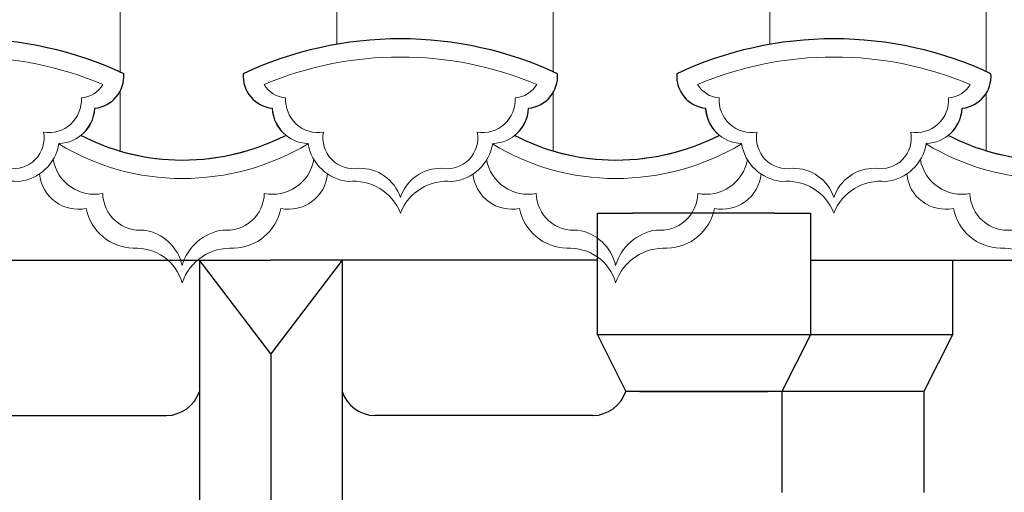
# Model space of a CAD drawing. Extents: x 76247 to 230864, y -38231 to 229048.
# Drawn here: x 147939 to 148481, y 25248 to 25508 of the extents above; entities that cross this region are included whole.
import ezdxf

# ---------------------------------------------------------------- set-up
doc = ezdxf.new("R2010")
doc.units = 0
doc.header["$LTSCALE"] = 1000
doc.header["$MEASUREMENT"] = 0
doc.layers.add('de-瓦', color=7, linetype='Continuous')
doc.layers.add('图层3', color=252, linetype='Continuous')

# ---------------------------------------------------------------- blocks, each defined once
blk = doc.blocks.new('滴水瓦')
at = {"layer": 'de-瓦', "color": 126, "lineweight": 5}
for centre, radius, start, end in [((137871.675026385, 43385.20486207231, 3.907883278024561e-07), 204.0000000000008, 90, 115.0576154214419), ((137871.6750263847, 43385.20486207231, 3.907883278024561e-07), 204.0000000000009, 64.9423845785581, 90), ((138110.2138655843, 43385.20486111153, 3.936816475414674e-07), 204.0000000000008, 90, 115.0576154214419), ((138110.2138655839, 43385.20486111153, 3.936816475414674e-07), 204.0000000000009, 64.9423845785581, 90), ((137802.9687984179, 43568.66203701409, 3.907883278024561e-07), 17.7446540650686, 175.6599981232698, 264.0676310985329), ((137940.3812543518, 43568.66203701409, 3.907883278024561e-07), 17.74465406506861, 275.9323689014671, 4.340001876730236), ((138041.5076376171, 43568.66203605331, 3.936816475414674e-07), 17.7446540650686, 175.6599981232698, 264.0676310985329), ((138178.920093551, 43568.66203605331, 3.936816475414674e-07), 17.74465406506861, 275.9323689014671, 4.340001876730236), ((137821.6106729702, 43552.04822420602, 3.907883278024561e-07), 20.50204641974624, 182.8959495499927, 267.9836333022898), ((137921.7393797995, 43552.04822420602, 3.907883278024561e-07), 20.50204641974624, 272.0163666960437, 357.1040504500074), ((138060.1495121694, 43552.04822324525, 3.936816475414674e-07), 20.50204641974624, 182.8959495499927, 267.9836333022898), ((138160.2782189987, 43552.04822324525, 3.936816475414674e-07), 20.50204641974624, 272.0163666960437, 357.1040504500074), ((137991.6147907249, 43647.21969134145, 3.907883278024561e-07), 124.9365861661679, 242.8362967092281, 270.0276240074772), ((137991.7131913716, 43641.33816903335, 3.936816475414699e-07), 119.0550554544681, 269.9816329289837, 297.8397614183519), ((138230.1536299241, 43647.21969038068, 3.936816475414674e-07), 124.9365861661679, 242.8362967092281, 270.0276240074772), ((138230.2520305708, 43641.33816807257, 3.965749672804812e-07), 119.0550554544681, 269.9816329289837, 297.8397614183519), ((137845.6162352086, 43535.5782869744, 3.907883278024561e-07), 25.05147848032375, 189.2327965422917, 264.0655445516389), ((137845.6162352082, 43535.5782869744, 3.907883278024561e-07), 25.05147848032375, 189.2327965422917, 264.0655445516389), ((137897.7338175611, 43535.5782869744, 3.907883278024561e-07), 25.05147848032376, 275.9344554467024, 350.7672034577083), ((138084.1550744078, 43535.57828601362, 3.936816475414674e-07), 25.05147848032375, 189.2327965422917, 264.0655445516389), ((138084.1550744075, 43535.57828601362, 3.936816475414674e-07), 25.05147848032375, 189.2327965422917, 264.0655445516389), ((138136.2726567603, 43535.57828601362, 3.936816475414674e-07), 25.05147848032376, 275.9344554467024, 350.7672034577083), ((137933.0671368196, 43516.82226481399, 3.907883278024561e-07), 21.42406622120297, 185.3982196708565, 281.6443514642395), ((138048.821755149, 43516.82226481399, 3.936816475414699e-07), 21.42406622120297, 258.3556485357605, 354.6017803291435), ((138171.6059760188, 43516.82226385322, 3.936816475414674e-07), 21.42406622120297, 185.3982196708565, 281.6443514642395), ((138287.3605943482, 43516.82226385322, 3.965749672804812e-07), 21.42406622120297, 258.3556485357605, 354.6017803291435), ((137845.9579691571, 43483.23555525119, 3.907883278024561e-07), 27.58177135272299, 21.18899498753849, 96.10182249501221), ((137897.3920836126, 43483.23555525119, 3.907883278024561e-07), 27.581771352723, 83.8981775033297, 158.8110050124615), ((138084.4968083563, 43483.23555429041, 3.936816475414674e-07), 27.58177135272299, 21.18899498753849, 96.10182249501221), ((138135.9309228118, 43483.23555429041, 3.936816475414674e-07), 27.581771352723, 83.8981775033297, 158.8110050124615), ((137964.068214448, 43501.05530597438, 3.907883278024561e-07), 27.18210852413946, 191.0635549680547, 268.4414801500262), ((138017.8206775205, 43501.05530597438, 3.936816475414699e-07), 27.18210852413946, 271.5585198499739, 348.9364450319453), ((138202.6070536472, 43501.05530501361, 3.936816475414674e-07), 27.18210852413946, 191.0635549680547, 268.4414801500262), ((138256.3595167197, 43501.05530501361, 3.965749672804812e-07), 27.18210852413946, 271.5585198499739, 348.9364450319453), ((137965.1582749342, 43445.95381404198, 3.907883278024561e-07), 27.98928565409552, 18.66797012266913, 93.74747919447556), ((138016.9094801946, 43447.68644939916, 3.936816475414699e-07), 26.24874572840258, 86.39492033444526, 164.020126650355), ((138203.6971141334, 43445.9538130812, 3.936816475414674e-07), 27.98928565409552, 18.66797012266913, 93.74747919447556), ((138255.4483193938, 43447.68644843838, 3.965749672804812e-07), 26.24874572840258, 86.39492033444526, 164.020126650355)]:
    blk.add_arc(centre, radius, start, end, dxfattribs=at)
at = {"layer": 'de-瓦', "color": 251, "lineweight": 0}
for centre, radius, start, end in [((137871.675026385, 43385.20486207231, 3.907883278024561e-07), 194.0000000000008, 90, 112.7380400611126), ((137871.675026385, 43385.20486207231, 3.907883278024561e-07), 194.0000000000008, 67.26195993888743, 90), ((138110.2138655843, 43385.20486111153, 3.936816475414674e-07), 194.0000000000008, 90, 112.7380400611126), ((138110.2138655843, 43385.20486111153, 3.936816475414674e-07), 194.0000000000008, 67.26195993888743, 90), ((137809.8898332765, 43571.91809891927, 3.907883278024561e-07), 15.32700674467016, 210.5501155259882, 265.1150583781034), ((137933.4602194931, 43571.91809891938, 3.907883278024561e-07), 15.32700674467016, 274.8849416218967, 329.4498844740119), ((138048.4286724757, 43571.91809795849, 3.936816475414674e-07), 15.32700674467016, 210.5501155259882, 265.1150583781034), ((138171.9990586923, 43571.91809795861, 3.936816475414674e-07), 15.32700674467016, 274.8849416218967, 329.4498844740119), ((137826.5204831399, 43555.53554693394, 3.907883278024561e-07), 17.97021195480465, 176.4547602267559, 279.1580812038695), ((137916.8295696297, 43555.53554693406, 3.907883278024561e-07), 17.97021195480465, 260.8419187961305, 3.545239773244117), ((138065.0593223391, 43555.53554597317, 3.936816475414674e-07), 17.97021195480465, 176.4547602267559, 279.1580812038695), ((138155.3684088289, 43555.53554597328, 3.936816475414674e-07), 17.97021195480465, 260.8419187961305, 3.545239773244117), ((137846.0412997985, 43534.63413406612, 3.907883278024561e-07), 16.95777436908885, 169.2595083493004, 279.6836525020004), ((137897.3087529712, 43534.63413406612, 3.907883278024561e-07), 16.95777436908885, 260.3163474979996, 10.74049165069961), ((138084.5801389977, 43534.63413310534, 3.936816475414674e-07), 16.95777436908885, 169.2595083493004, 279.6836525020004), ((138135.8475921704, 43534.63413310534, 3.936816475414674e-07), 16.95777436908885, 260.3163474979996, 10.74049165069961), ((137991.6147907248, 43647.21969134122, 3.907883278024561e-07), 134.9365861659264, 239.1543918508109, 270.025576823138), ((137991.7075771431, 43642.07746226148, 3.936816475414699e-07), 129.7943477232664, 269.9856309526974, 301.4662088005534), ((138230.153629924, 43647.21969038044, 3.936816475414674e-07), 134.9365861659264, 239.1543918508109, 270.025576823138), ((138230.2464163423, 43642.07746130071, 3.965749672804812e-07), 129.7943477232664, 269.9856309526974, 301.4662088005534), ((137849.431592358, 43494.47855037119, 3.907883278024561e-07), 23.44560234252008, 18.42735332850414, 91.31451680339167), ((137893.9184604117, 43494.47855037119, 3.907883278024561e-07), 23.44560234252008, 88.68548319660833, 161.5726466714959), ((137942.1690745226, 43526.90550670662, 3.907883278024561e-07), 23.318235784431, 190.3533214524922, 280.7039760710624), ((138039.7198174459, 43526.90550670662, 3.936816475414699e-07), 23.318235784431, 259.2960239289376, 349.6466785475077), ((138087.9704315572, 43494.47854941041, 3.936816475414674e-07), 23.44560234252008, 18.42735332850414, 91.31451680339167), ((138132.457299611, 43494.47854941041, 3.936816475414674e-07), 23.44560234252008, 88.68548319660833, 161.5726466714959), ((138180.7079137218, 43526.90550574585, 3.936816475414674e-07), 23.318235784431, 190.3533214524922, 280.7039760710624), ((138278.2586566451, 43526.90550574585, 3.965749672804812e-07), 23.318235784431, 259.2960239289376, 349.6466785475077), ((137967.1505386235, 43504.4862845969, 3.907883278024561e-07), 20.65634669303956, 181.3683552518902, 275.9348834987879), ((138014.738353345, 43504.4862845969, 3.936816475414699e-07), 20.65634669303957, 264.0651165012122, 358.6316447481097), ((138205.6893778228, 43504.48628363613, 3.936816475414674e-07), 20.65634669303956, 181.3683552518902, 275.9348834987879), ((138253.2771925442, 43504.48628363613, 3.965749672804812e-07), 20.65634669303957, 264.0651165012122, 358.6316447481097), ((137965.4295546713, 43456.9375040739, 3.907883278024561e-07), 27.27719100789298, 15.80873266018803, 81.87152272170779), ((138016.5335381349, 43458.76298536052, 3.936816475414699e-07), 25.48269807585539, 98.87399793449848, 167.2924289977357), ((138203.9683938705, 43456.93750311312, 3.936816475414674e-07), 27.27719100789298, 15.80873266018803, 81.87152272170779), ((138255.0723773341, 43458.76298439974, 3.965749672804812e-07), 25.48269807585539, 98.87399793449848, 167.2924289977357)]:
    blk.add_arc(centre, radius, start, end, dxfattribs=at)

msp = doc.modelspace()

# ---------------------------------------------------------------- hatches: boundary and pattern name
at = {"layer": 'de-瓦', "lineweight": 5}
h = msp.add_hatch(dxfattribs=at)
h.set_pattern_fill('ANSI31', color=126, scale=75, angle=45)
h.set_pattern_definition([(90, (0, -19178.01926076307), (-119.0625, 2.131628207280301e-14), [])])
edge = h.paths.add_edge_path()
edge.add_arc((145529.4284566929, 25293.3895212486), 204.00000000002, 90.53237163094471, 115.0576154183077)
edge.add_arc((145460.7222287258, 25476.84669619042), 17.74465406508904, 175.6599981251192, 264.0676310987545)
edge.add_arc((145479.3641032781, 25460.23288338236), 20.50204641976345, 182.8959495515019, 231.2326145257311)
edge.add_arc((145410.9277824803, 25549.52282917047), 119.0550554544909, 271.9353590886763, 297.8397610290846, ccw=False)
edge.add_arc((145410.8293818336, 25555.40435147859), 124.9365861662125, 242.8362967124771, 271.8893680119795, ccw=False)
edge.add_arc((145340.9539709082, 25460.23288434313), 20.50204641971171, 308.7673828863031, 357.1040504484899)
edge.add_arc((145359.5958454604, 25476.8466971512), 17.74465406508609, 275.932368901339, 364.3400018749277)
edge.add_arc((145290.8896174933, 25293.38952220942), 203.9999999999804, 64.94238458169622, 89.99999999990192)
edge.add_arc((145290.8896174937, 25293.38952220942), 203.9999999999782, 89.99999999999183, 115.0576154183138)
edge.add_arc((145222.1833895266, 25476.84669715119), 17.74465406508904, 175.6599981251192, 264.0676310986585)
edge.add_arc((145240.8252640789, 25460.23288434314), 20.50204641976382, 182.8959495515222, 231.4450052542383)
edge.add_arc((145172.5382755957, 25549.52282820972), 119.0550554545205, 271.9353590880313, 297.7907963871427, ccw=False)
edge.add_arc((145172.439874949, 25555.40435051774), 124.9365861661392, 242.8362967124871, 271.8893680113664, ccw=False)
edge.add_arc((145102.5644640236, 25460.23288338233), 20.50204641973113, 308.7673828864681, 357.1040504485752)
edge.add_arc((145121.2063385759, 25476.84669619042), 17.74465406508609, 275.932368901339, 364.3400018749277)
edge.add_arc((145052.5001106088, 25293.38952124865), 203.9999999999804, 64.94238458169622, 89.99999999990192)
edge.add_arc((145052.5001106091, 25293.38952124859), 204.0000000000364, 90, 115.0576154183051)
edge.add_arc((144983.793882642, 25476.84669619041), 17.74465406506167, 175.6599981250418, 264.0676310987496)
edge.add_arc((145002.4357571944, 25460.23288338234), 20.50204641976271, 182.8959495514613, 231.2326145257183)
edge.add_arc((144933.9994363965, 25549.52282917051), 119.0550554545295, 271.9353590894606, 297.8397610290748, ccw=False)
edge.add_arc((144933.9010357497, 25555.40435147849), 124.9365861661144, 242.8362967124826, 271.88936801274224, ccw=False)
edge.add_arc((144864.0256248243, 25460.2328843431), 20.50204641973113, 308.7673828864681, 357.1040504485956)
edge.add_arc((144882.6674993766, 25476.8466971512), 17.74465406507885, 275.9323689013414, 364.3400018749277)
edge.add_arc((144813.9612714096, 25293.38952220942), 203.9999999999804, 64.94238458169622, 89.99999999990192)
edge.add_arc((144813.9612714099, 25293.38952220941), 203.9999999999927, 89.99999999999183, 115.0576154183121)
edge.add_arc((144745.2550434428, 25476.84669715119), 17.74465406508904, 175.6599981251192, 264.067631098752)
edge.add_arc((144763.8969179951, 25460.2328843431), 20.50204641973291, 182.8959495514248, 231.4450052541749)
edge.add_arc((144695.6099295119, 25549.52282820968), 119.0550554544883, 271.93535909004993, 297.79079638715086, ccw=False)
edge.add_arc((144695.5115288652, 25555.40435051776), 124.936586166161, 242.8362967124917, 271.8893680132891, ccw=False)
edge.add_arc((144625.6361179398, 25460.23288338233), 20.50204641973681, 308.7673828864554, 357.1040504485346)
edge.add_arc((144644.2779924921, 25476.84669619042), 17.74465406509333, 275.9323689013366, 364.3400018749277)
edge.add_arc((144575.571764525, 25293.38952124865), 203.9999999999804, 64.94238458169622, 89.99999999990192)
edge.add_arc((144575.5717645253, 25293.38952124859), 204.0000000000291, 89.99999999999183, 115.0576154183069)
edge.add_arc((144506.8655365582, 25476.84669619042), 17.74465406508904, 175.6599981251192, 264.0676310987545)
edge.add_arc((144525.5074111106, 25460.23288338236), 20.50204641976345, 182.8959495515019, 231.2326145257311)
edge.add_arc((144457.0710903127, 25549.52282917049), 119.0550554545102, 271.93535908922246, 297.8397610290797, ccw=False)
edge.add_arc((144456.972689666, 25555.40435147852), 124.9365861661408, 242.83629671247678, 271.88936801250145, ccw=False)
edge.add_arc((144387.0972787405, 25460.2328843431), 20.50204641973681, 308.7673828864554, 357.1040504485752)
edge.add_arc((144405.7391532928, 25476.8466971512), 17.74465406508609, 275.932368901339, 364.3400018749277)
edge.add_arc((144337.0329253258, 25293.38952220941), 203.999999999987, 64.94238458169707, 89.99999999990192)
edge.add_arc((144337.0329253261, 25293.38952220936), 204.0000000000437, 89.99999999999183, 115.0576154183051)
edge.add_arc((144268.326697359, 25476.8466971512), 17.74465406508904, 175.6599981251192, 264.0676310987545)
edge.add_arc((144286.9685719113, 25460.2328843431), 20.50204641973291, 182.8959495514248, 231.4450052541749)
edge.add_arc((144218.6815834281, 25549.52282820969), 119.0550554544948, 271.93535908860633, 297.7907963871492, ccw=False)
edge.add_arc((144218.5831827814, 25555.40435051775), 124.9365861661558, 242.83629671247832, 271.8893680119003, ccw=False)
edge.add_arc((144148.707771856, 25460.23288338233), 20.50204641973113, 308.7673828864681, 357.1040504485752)
edge.add_arc((144167.3496464083, 25476.84669619042), 17.74465406508609, 275.932368901339, 364.3400018749277)
edge.add_arc((144098.6434184412, 25293.38952124865), 203.9999999999804, 64.94238458169622, 89.99999999990192)
edge.add_arc((144098.6434184416, 25293.38952124865), 203.9999999999782, 90, 115.0576154183129)
edge.add_arc((144029.9371904744, 25476.8466961904), 17.74465406503265, 175.6599981250347, 264.0676310988406)
edge.add_arc((144048.5790650268, 25460.23288338236), 20.50204641976345, 182.8959495515019, 231.2326145257311)
edge.add_arc((143980.1427442289, 25549.52282917049), 119.0550554545102, 271.93535908911036, 297.8397610290797, ccw=False)
edge.add_arc((143980.0443435822, 25555.40435147852), 124.9365861661477, 242.83629671247678, 271.8893680123945, ccw=False)
edge.add_arc((143910.1689326568, 25460.2328843431), 20.50204641973113, 308.7673828864681, 357.1040504485956)
edge.add_arc((143928.8108072091, 25476.8466971512), 17.74465406507885, 275.9323689013414, 364.3400018749277)
edge.add_arc((143860.104579242, 25293.38952220942), 203.9999999999804, 64.94238458169622, 89.99999999990192)
edge.add_arc((143860.1045792423, 25293.38952220941), 203.9999999999854, 90, 115.0576154183121)
edge.add_arc((143791.3983512752, 25476.84669715117), 17.74465406503265, 175.6599981250347, 264.0676310988406)
edge.add_arc((143810.0402258275, 25460.2328843431), 20.50204641973291, 182.8959495514248, 231.4450052541749)
edge.add_arc((143741.7532373443, 25549.5228282097), 119.0550554545077, 271.9353590886762, 297.7907963871459, ccw=False)
edge.add_arc((143741.6548366976, 25555.40435051773), 124.9365861661242, 242.8362967124722, 271.8893680119675, ccw=False)
edge.add_arc((143671.7794257722, 25460.23288338233), 20.50204641973113, 308.7673828864681, 357.1040504485752)
edge.add_arc((143690.4213003245, 25476.84669619042), 17.74465406508609, 275.932368901339, 364.3400018749277)
edge.add_arc((143621.7150723574, 25293.38952124865), 203.9999999999804, 64.94238458169622, 89.99999999990192)
edge.add_arc((143621.7150723578, 25293.38952124865), 203.9999999999782, 90, 115.0576154183129)
edge.add_arc((143553.0088443906, 25476.8466961904), 17.74465406503265, 175.6599981250347, 264.0676310988406)
edge.add_arc((143571.650718943, 25460.23288338236), 20.50204641976345, 182.8959495515019, 231.2326145257311)
edge.add_arc((143503.2143981451, 25549.52282917048), 119.0550554544973, 271.9353590887182, 297.839761029083, ccw=False)
edge.add_arc((143503.1159974984, 25555.40435147854), 124.9365861661644, 242.8362967124798, 271.8893680120203, ccw=False)
edge.add_arc((143433.240586573, 25460.2328843431), 20.50204641973113, 308.7673828864681, 357.1040504485752)
edge.add_arc((143451.8824611253, 25476.8466971512), 17.74465406508609, 275.932368901339, 364.3400018749277)
edge.add_arc((143383.1762331582, 25293.38952220942), 203.9999999999804, 64.94238458169622, 89.99999999990192)
edge.add_arc((143383.1762331585, 25293.38952220942), 203.9999999999782, 90, 115.0576154183129)
edge.add_arc((143314.4700051914, 25476.84669715117), 17.74465406503265, 175.6599981250347, 264.0676310988406)
edge.add_arc((143333.1118797437, 25460.2328843431), 20.50204641973291, 182.8959495514248, 231.4450052541749)
edge.add_arc((143264.8248912605, 25549.52282820967), 119.0550554544819, 271.9353590888448, 297.79079638715245, ccw=False)
edge.add_arc((143264.7264906138, 25555.40435051775), 124.9365861661576, 242.83629671247832, 271.8893680121273, ccw=False)
edge.add_arc((143194.8510796884, 25460.23288338233), 20.50204641973113, 308.7673828864681, 357.1040504485752)
edge.add_arc((143213.4929542407, 25476.84669619042), 17.74465406508609, 275.932368901339, 364.3400018749277)
edge.add_arc((143144.7867262736, 25293.38952124865), 203.9999999999804, 64.94238458169622, 89.99999999990192)
edge.add_arc((143144.786726274, 25293.38952124865), 203.9999999999782, 90, 115.0576154183129)
edge.add_arc((143076.0804983068, 25476.8466961904), 17.74465406503265, 175.6599981250347, 264.0676310988406)
edge.add_arc((143094.7223728592, 25460.23288338236), 20.50204641976345, 182.8959495515019, 231.2326145257311)
edge.add_arc((143026.2860520613, 25549.52282917046), 119.0550554544844, 271.93535908887264, 297.8397610290862, ccw=False)
edge.add_arc((143026.1876514146, 25555.40435147855), 124.936586166175, 242.83629671248292, 271.8893680121671, ccw=False)
edge.add_arc((142956.3122404892, 25460.2328843431), 20.50204641973113, 308.7673828864681, 357.1040504485752)
edge.add_arc((142974.9541150415, 25476.8466971512), 17.74465406508609, 275.932368901339, 364.3400018749277)
edge.add_arc((142906.2478870744, 25293.38952220942), 203.9999999999804, 64.94238458169622, 89.99999999990192)
edge.add_arc((142906.2478870747, 25293.38952220941), 203.9999999999854, 90, 115.0576154183121)
edge.add_arc((142837.5416591076, 25476.84669715117), 17.74465406503265, 175.6599981250347, 264.0676310988406)
edge.add_arc((142856.1835336599, 25460.2328843431), 20.50204641973291, 182.8959495514248, 231.4450052541749)
edge.add_arc((142787.8965451767, 25549.5228282097), 119.0550554545077, 271.9353590886762, 297.7907963871459, ccw=False)
edge.add_arc((142787.79814453, 25555.40435051773), 124.9365861661242, 242.8362967124722, 271.8893680119675, ccw=False)
edge.add_arc((142717.9227336046, 25460.23288338233), 20.50204641973113, 308.7673828864681, 357.1040504485752)
edge.add_arc((142736.5646081569, 25476.84669619042), 17.74465406508609, 275.932368901339, 364.3400018749277)
edge.add_arc((142667.8583801898, 25293.38952124865), 203.9999999999804, 64.94238458169622, 89.99999999990192)
edge.add_arc((142667.8583801902, 25293.38952124865), 203.9999999999782, 90, 115.0576154183129)
edge.add_arc((142599.152152223, 25476.8466961904), 17.74465406503265, 175.6599981250347, 264.0676310988406)
edge.add_arc((142617.7940267754, 25460.23288338236), 20.50204641976345, 182.8959495515019, 231.2326145257311)
edge.add_arc((142549.3577059775, 25549.5228291705), 119.0550554545302, 271.9353590887178, 297.8397610290905, ccw=False)
edge.add_arc((142549.2593053308, 25555.40435147852), 124.9365861661489, 242.83629671247678, 271.8893680120072, ccw=False)
edge.add_arc((142479.3838944054, 25460.2328843431), 20.50204641973113, 308.7673828864681, 357.1040504485752)
edge.add_arc((142498.0257689577, 25476.8466971512), 17.74465406508609, 275.932368901339, 364.3400018749277)
edge.add_arc((142429.3195409906, 25293.38952220942), 203.9999999999804, 64.94238458169622, 89.99999999990192)
edge.add_arc((142429.3195409909, 25293.38952220936), 204.0000000000364, 89.99999999999183, 115.057615418306)
edge.add_arc((142360.6133130238, 25476.8466971512), 17.74465406508904, 175.6599981251192, 264.0676310987545)
edge.add_arc((142379.2551875761, 25460.2328843431), 20.50204641973291, 182.8959495514248, 231.4450052541749)
edge.add_arc((142310.968199093, 25549.52282820969), 119.0550554544948, 271.9353590889988, 297.7907963871492, ccw=False)
edge.add_arc((142310.8697984462, 25555.40435051775), 124.9365861661536, 242.83629671247832, 271.88936801227425, ccw=False)
edge.add_arc((142240.9943875208, 25460.23288338233), 20.50204641973113, 308.7673828864681, 357.1040504485752)
edge.add_arc((142259.6362620731, 25476.84669619042), 17.74465406508609, 275.932368901339, 364.3400018749277)
edge.add_arc((142190.930034106, 25293.38952124865), 203.9999999999804, 64.94238458169622, 89.99999999990192)
edge.add_arc((142190.9300341064, 25293.38952124865), 203.9999999999782, 90, 115.0576154183129)
edge.add_arc((142122.2238061392, 25476.8466961904), 17.74465406503265, 175.6599981250347, 264.0676310988406)
edge.add_arc((142140.8656806916, 25460.23288338236), 20.50204641976345, 182.8959495515019, 231.2326145257311)
edge.add_arc((142072.4293598937, 25549.52282917051), 119.0550554545366, 271.9353590884094, 297.83976102908883, ccw=False)
edge.add_arc((142072.330959247, 25555.40435147857), 124.9365861661933, 242.83629671247252, 271.88936801171275, ccw=False)
edge.add_arc((142002.4555483216, 25460.23288434313), 20.50204641972993, 308.7673828863665, 357.1040504484939)
edge.add_arc((142021.0974228739, 25476.8466971512), 17.74465406508609, 275.932368901339, 364.3400018749277)
edge.add_arc((141952.3911949068, 25293.38952220942), 203.9999999999804, 64.94238458169622, 89.99999999990192)
edge.add_arc((141952.3911949072, 25293.38952220941), 203.9999999999854, 90, 115.0576154183121)
edge.add_arc((141883.68496694, 25476.84669715117), 17.74465406506167, 175.6599981250418, 264.0676310987472)
edge.add_arc((141902.3268414924, 25460.2328843431), 20.50204641973291, 182.8959495514248, 231.4450052541749)
edge.add_arc((141834.0398530092, 25549.52282820972), 119.0550554545205, 271.9353590888861, 297.7907963871427, ccw=False)
edge.add_arc((141833.9414523624, 25555.40435051773), 124.9365861661323, 242.8362967124856, 271.889368012181, ccw=False)
edge.add_arc((141764.066041437, 25460.23288338233), 20.50204641973681, 308.7673828864554, 357.1040504485346)
edge.add_arc((141782.7079159893, 25476.84669619042), 17.74465406509333, 275.9323689013366, 364.3400018749277)
edge.add_arc((141714.0016880223, 25293.38952124865), 203.9999999999804, 64.94238458169622, 89.99999999990192)
edge.add_arc((141714.0016880226, 25293.38952124861), 204.0000000000146, 90, 115.0576154183077)
edge.add_arc((141645.2954600555, 25476.84669619041), 17.74465406506167, 175.6599981250418, 264.0676310987496)
edge.add_arc((141663.9373346078, 25460.23288338236), 20.50204641976345, 182.8959495515019, 231.2326145257311)
edge.add_arc((141595.5010138099, 25549.52282917048), 119.0550554545173, 271.93535908983927, 297.8397610290937, ccw=False)
edge.add_arc((141595.4026131632, 25555.40435147853), 124.9365861661539, 242.8362967124902, 271.88936801308887, ccw=False)
edge.add_arc((141525.5272022378, 25460.23288434311), 20.50204641973681, 308.7673828864554, 357.1040504485143)
edge.add_arc((141544.1690767901, 25476.84669715118), 17.74465406508609, 275.932368901339, 364.3400018749745)
edge.add_arc((141475.462848823, 25293.38952220942), 203.9999999999804, 64.94238458169622, 89.99999999990192)
edge.add_arc((141475.4628488233, 25293.38952220936), 204.0000000000364, 89.99999999999183, 115.057615418306)
edge.add_arc((141406.7566208562, 25476.8466971512), 17.74465406508849, 175.6599981251426, 264.0676310987569)
edge.add_arc((141425.3984954086, 25460.2328843431), 20.50204641973291, 182.8959495514248, 231.4450052541749)
edge.add_arc((141357.1115069254, 25549.52282820969), 119.0550554544812, 271.93535908890067, 297.7907963871368, ccw=False)
edge.add_arc((141357.0131062787, 25555.40435051776), 124.9365861661624, 242.8362967124798, 271.889368012194, ccw=False)
edge.add_arc((141287.1376953532, 25460.23288338233), 20.50204641973113, 308.7673828864681, 357.1040504485752)
edge.add_arc((141305.7795699055, 25476.84669619042), 17.74465406508609, 275.932368901339, 364.3400018749277)
edge.add_arc((141237.0733419385, 25293.38952124865), 203.9999999999804, 64.94238458169622, 89.99999999990192)
edge.add_arc((141237.0733419388, 25293.38952124864), 203.9999999999854, 90, 115.0576154183121)
edge.add_arc((141168.3671139716, 25476.8466961904), 17.74465406503265, 175.6599981250347, 264.0676310988406)
edge.add_arc((141187.008988524, 25460.23288338236), 20.50204641976345, 182.8959495515019, 231.2326145257311)
edge.add_arc((141118.5726677261, 25549.52282917051), 119.0550554545431, 271.9353590887316, 297.8397610290872, ccw=False)
edge.add_arc((141118.4742670794, 25555.40435147849), 124.9365861661208, 242.83629671246922, 271.889368012021, ccw=False)
edge.add_arc((141048.598856154, 25460.23288434311), 20.50204641973113, 308.7673828864681, 357.1040504485346)
edge.add_arc((141067.2407307063, 25476.8466971512), 17.74465406509333, 275.9323689013366, 364.3400018749277)
edge.add_arc((140998.5345027392, 25293.38952220942), 203.9999999999804, 64.94238458169622, 89.99999999990192)
edge.add_arc((140998.5345027396, 25293.38952220937), 204.0000000000291, 89.99999999999183, 115.0576154183069)
edge.add_arc((140929.8282747724, 25476.8466971512), 17.74465406508904, 175.6599981251192, 264.0676310986609)
edge.add_arc((140948.4701493248, 25460.23288434315), 20.50204641976455, 182.8959495515628, 231.4450052546575)
edge.add_arc((140880.1831608418, 25549.52282820965), 119.0550554544927, 271.93535908679837, 297.79079638710226, ccw=False)
edge.add_arc((140880.0847601951, 25555.40435051771), 124.9365861661566, 242.83629671247678, 271.88936801019094, ccw=False)
edge.add_arc((140810.2093492696, 25460.23288338229), 20.50204641973113, 308.7673828864681, 357.1040504486158)
edge.add_arc((140828.8512238219, 25476.84669619041), 17.74465406509333, 275.9323689013366, 364.340001874834)
edge.add_arc((140760.1449958548, 25293.3895212486), 203.9999999999804, 64.94238458169622, 89.99999999990192)
edge.add_arc((140760.1449958552, 25293.38952124859), 203.9999999999854, 90, 115.0576154183121)
edge.add_arc((140691.4387678881, 25476.84669619037), 17.74465406506057, 175.6599981250886, 264.0676310986561)
edge.add_arc((140710.0806424404, 25460.23288338233), 20.50204641973475, 182.8959495515263, 231.2326145258834)
edge.add_arc((140641.6443216425, 25549.52282917046), 119.0550554545366, 271.935359087975, 297.83976102908883, ccw=False)
edge.add_arc((140641.5459209958, 25555.40435147846), 124.9365861661354, 242.8362967124856, 271.88936801131297, ccw=False)
edge.add_arc((140571.6705100704, 25460.23288434306), 20.50204641973113, 308.7673828864681, 357.1040504486158)
edge.add_arc((140590.3123846227, 25476.84669715117), 17.74465406508609, 275.932368901339, 364.3400018748808)
edge.add_arc((140521.6061566556, 25293.38952220937), 203.999999999987, 64.94238458169707, 89.99999999990192)
edge.add_arc((140521.606156656, 25293.38952220936), 203.9999999999927, 90, 115.0576154183112)
edge.add_arc((140452.8999286888, 25476.84669715113), 17.74465406503265, 175.6599981250347, 264.0676310988406)
edge.add_arc((140471.5418032412, 25460.23288434306), 20.50204641973291, 182.8959495514248, 231.4450052541749)
edge.add_arc((140403.254814758, 25549.52282820961), 119.055055454449, 271.9353590881725, 297.790796387145, ccw=False)
edge.add_arc((140403.1564141113, 25555.40435051771), 124.9365861661561, 242.83629671247678, 271.88936801149964, ccw=False)
edge.add_arc((140333.2810031858, 25460.2328833823), 20.50204641973681, 308.7673828864554, 357.1040504485143)
edge.add_arc((140351.9228777381, 25476.84669619038), 17.74465406509333, 275.9323689013366, 364.3400018749277)
edge.add_arc((140283.2166497711, 25293.3895212486), 203.9999999999804, 64.94238458169622, 89.99999999990192)
edge.add_arc((140283.2166497714, 25293.38952124855), 204.0000000000291, 90, 115.057615418306)
edge.add_arc((140214.5104218043, 25476.84669619036), 17.74465406506167, 175.6599981250418, 264.0676310987496)
edge.add_arc((140233.1522963566, 25460.23288338231), 20.50204641976345, 182.8959495515019, 231.2326145257311)
edge.add_arc((140164.7159755587, 25549.52282917043), 119.0550554545044, 271.93535908944705, 297.83976102909696, ccw=False)
edge.add_arc((140164.617574912, 25555.40435147855), 124.9365861662206, 242.8362967124637, 271.8893680127006, ccw=False)
edge.add_arc((140094.7421639866, 25460.23288434314), 20.50204641974007, 308.7673828862394, 357.104050448169)
edge.add_arc((140113.3840385389, 25476.8466971511), 17.74465406510056, 275.9323689013341, 364.3400018750916)
edge.add_arc((140044.6778105718, 25293.38952220938), 203.9999999999804, 64.94238458169622, 89.99999999990192)
edge.add_arc((140044.6778105721, 25293.38952220933), 204.0000000000291, 89.99999999999183, 115.0576154214472)
edge.add_line((139958.277810562, 25478.18952220461), (139958.2778105591, 26575.38952220931))
edge.add_line((139958.2778105591, 26575.38952220931), (145527.5329898551, 26575.38952220931))
edge.add_line((145527.5329898551, 26575.38952220931), (151096.7881691513, 26575.38952220931))
edge.add_line((151096.7881691513, 26575.38952220931), (151096.7881691483, 25478.18952220461))
edge.add_arc((151010.3881691382, 25293.38952220933), 204.0000000000244, 64.94238457855282, 90.00000000000816)
edge.add_arc((151010.3881691385, 25293.38952220938), 203.9999999999782, 90.00000000009807, 115.0576154183038)
edge.add_arc((150941.6819411714, 25476.8466971511), 17.74465406509399, 175.6599981249083, 264.0676310986659)
edge.add_arc((150960.3238157237, 25460.23288434314), 20.50204641974026, 182.8959495518309, 231.2326171137605)
edge.add_arc((150890.4484047983, 25555.40435147855), 124.9365861662255, 268.1106319872994, 297.1637032875363, ccw=False)
edge.add_arc((150890.3500041516, 25549.52282917043), 119.0550554544998, 242.16023897090298, 268.06464091055295, ccw=False)
edge.add_arc((150821.9136833537, 25460.23288338231), 20.50204641976298, 308.7673854742688, 357.1040504484981)
edge.add_arc((150840.555557906, 25476.84669619036), 17.74465406506861, 275.9323689012504, 364.3400018749583)
edge.add_arc((150771.8493299389, 25293.38952124855), 204.0000000000323, 64.942384581694, 90)
edge.add_arc((150771.8493299393, 25293.3895212486), 203.9999999999782, 90.00000000009807, 115.0576154183038)
edge.add_arc((150703.1431019722, 25476.84669619038), 17.74465406509014, 175.6599981250723, 264.0676310986634)
edge.add_arc((150721.7849765245, 25460.2328833823), 20.50204641973401, 182.8959495514857, 231.2326171135446)
edge.add_arc((150651.9095655991, 25555.40435051771), 124.9365861661536, 268.11063198850036, 297.1637032875232, ccw=False)
edge.add_arc((150651.8111649523, 25549.52282820961), 119.0550554544539, 242.209203612855, 268.0646409118275, ccw=False)
edge.add_arc((150583.5241764692, 25460.23288434306), 20.5020464197326, 308.5549947458251, 357.1040504485752)
edge.add_arc((150602.1660510215, 25476.84669715113), 17.74465406505836, 275.9323689011594, 364.3400018749654)
edge.add_arc((150533.4598230543, 25293.38952220936), 203.9999999999927, 64.9423845816888, 90)
edge.add_arc((150533.4598230547, 25293.38952220937), 203.9999999999854, 90.00000000009807, 115.0576154183029)
edge.add_arc((150464.7535950876, 25476.84669715117), 17.74465406508904, 175.6599981251192, 264.0676310986609)
edge.add_arc((150483.3954696399, 25460.23288434306), 20.50204641973218, 182.8959495513842, 231.2326171135319)
edge.add_arc((150413.5200587145, 25555.40435147846), 124.9365861661274, 268.11063198868703, 297.16370328751435, ccw=False)
edge.add_arc((150413.4216580678, 25549.52282917046), 119.0550554545347, 242.1602389709112, 268.064640912025, ccw=False)
edge.add_arc((150344.98533727, 25460.23288338233), 20.50204641973788, 308.7673854741166, 357.1040504484737)
edge.add_arc((150363.6272118223, 25476.84669619037), 17.74465406507161, 275.9323689013439, 364.3400018749114)
edge.add_arc((150294.9209838551, 25293.38952124859), 203.9999999999861, 64.94238458168795, 90)
edge.add_arc((150294.9209838555, 25293.3895212486), 203.9999999999782, 90.00000000009807, 115.0576154183038)
edge.add_arc((150226.2147558884, 25476.84669619041), 17.74465406508794, 175.659998125166, 264.0676310986634)
edge.add_arc((150244.8566304407, 25460.23288338229), 20.50204641973218, 182.8959495513842, 231.2326171135319)
edge.add_arc((150174.9812195153, 25555.40435051771), 124.9365861661536, 268.11063198980906, 297.1637032875232, ccw=False)
edge.add_arc((150174.8828188685, 25549.52282820965), 119.0550554544958, 242.20920361289768, 268.06464091320163, ccw=False)
edge.add_arc((150106.5958303855, 25460.23288434315), 20.50204641976246, 308.5549947453426, 357.1040504484372)
edge.add_arc((150125.2377049379, 25476.8466971512), 17.74465406508609, 275.932368901339, 364.3400018748808)
edge.add_arc((150056.5314769708, 25293.38952220937), 204.0000000000257, 64.94238458169312, 90.00000000000816)
edge.add_arc((150056.5314769711, 25293.38952220942), 203.9999999999782, 90.00000000009807, 115.0576154183038)
edge.add_arc((149987.825249004, 25476.8466971512), 17.74465406509014, 175.6599981250723, 264.0676310986634)
edge.add_arc((150006.4671235563, 25460.23288434311), 20.50204641973365, 182.8959495514654, 231.2326171135319)
edge.add_arc((149936.5917126309, 25555.40435147849), 124.9365861661213, 268.110631987979, 297.16370328753084, ccw=False)
edge.add_arc((149936.4933119842, 25549.52282917051), 119.0550554545442, 242.16023897091281, 268.0646409112684, ccw=False)
edge.add_arc((149868.0569911863, 25460.23288338236), 20.50204641976298, 308.7673854742688, 357.1040504484981)
edge.add_arc((149886.6988657387, 25476.8466961904), 17.74465406505836, 275.9323689011594, 364.3400018749654)
edge.add_arc((149817.9926377715, 25293.38952124864), 203.9999999999861, 64.94238458168795, 90)
edge.add_arc((149817.9926377719, 25293.38952124865), 203.9999999999782, 90.00000000009807, 115.0576154183038)
edge.add_arc((149749.2864098048, 25476.84669619042), 17.74465406509014, 175.6599981250723, 264.0676310986609)
edge.add_arc((149767.9282843571, 25460.23288338233), 20.50204641973291, 182.8959495514248, 231.2326171135319)
edge.add_arc((149698.0528734316, 25555.40435051776), 124.9365861661666, 268.110631987806, 297.16370328752015, ccw=False)
edge.add_arc((149697.9544727849, 25549.52282820969), 119.0550554544905, 242.2092036128632, 268.06464091109933, ccw=False)
edge.add_arc((149629.6674843018, 25460.2328843431), 20.5020464197326, 308.5549947458251, 357.1040504485752)
edge.add_arc((149648.3093588541, 25476.8466971512), 17.74465406509032, 275.9323689012431, 364.3400018748574)
edge.add_arc((149579.603130887, 25293.38952220936), 204.0000000000323, 64.942384581694, 90.00000000000816)
edge.add_arc((149579.6031308873, 25293.38952220942), 203.9999999999782, 90.00000000009807, 115.0576154183038)
edge.add_arc((149510.8969029202, 25476.84669715118), 17.74465406509124, 175.6599981250255, 264.0676310986609)
edge.add_arc((149529.5387774725, 25460.23288434311), 20.50204641973401, 182.8959495514857, 231.2326171135446)
edge.add_arc((149459.6633665471, 25555.40435147853), 124.9365861661468, 268.11063198691113, 297.16370328750986, ccw=False)
edge.add_arc((149459.5649659004, 25549.52282917048), 119.0550554545127, 242.1602389709063, 268.06464091016073, ccw=False)
edge.add_arc((149391.1286451025, 25460.23288338236), 20.50204641976298, 308.7673854742688, 357.1040504484981)
edge.add_arc((149409.7705196548, 25476.84669619041), 17.74465406506861, 275.9323689012504, 364.3400018749583)
edge.add_arc((149341.0642916877, 25293.38952124861), 204.0000000000191, 64.94238458169228, 90)
edge.add_arc((149341.0642916881, 25293.38952124865), 203.9999999999782, 90.00000000009807, 115.0576154183038)
edge.add_arc((149272.358063721, 25476.84669619042), 17.74465406509014, 175.6599981250723, 264.0676310986634)
edge.add_arc((149290.9999382733, 25460.23288338233), 20.50204641973365, 182.8959495514654, 231.2326171135446)
edge.add_arc((149221.1245273479, 25555.40435051773), 124.9365861661274, 268.1106319878189, 297.16370328751435, ccw=False)
edge.add_arc((149221.0261267012, 25549.52282820972), 119.0550554545186, 242.2092036128573, 268.0646409111139, ccw=False)
edge.add_arc((149152.739138218, 25460.2328843431), 20.5020464197326, 308.5549947458251, 357.1040504485752)
edge.add_arc((149171.3810127703, 25476.84669715117), 17.74465406506137, 275.9323689012529, 364.3400018749583)
edge.add_arc((149102.6747848032, 25293.38952220941), 203.9999999999861, 64.94238458168795, 90)
edge.add_arc((149102.6747848035, 25293.38952220942), 203.9999999999782, 90.00000000009807, 115.0576154183038)
edge.add_arc((149033.9685568364, 25476.8466971512), 17.74465406509014, 175.6599981250723, 264.0676310986609)
edge.add_arc((149052.6104313887, 25460.23288434313), 20.50204641973438, 182.895949551506, 231.2326171136335)
edge.add_arc((148982.7350204633, 25555.40435147857), 124.9365861661993, 268.11063198828725, 297.1637032875275, ccw=False)
edge.add_arc((148982.6366198166, 25549.52282917051), 119.0550554545361, 242.1602389709112, 268.0646409115906, ccw=False)
edge.add_arc((148914.2002990187, 25460.23288338236), 20.50204641976298, 308.7673854742688, 357.1040504484981)
edge.add_arc((148932.8421735711, 25476.8466961904), 17.74465406505836, 275.9323689011594, 364.3400018749654)
edge.add_arc((148864.1359456039, 25293.38952124865), 203.9999999999795, 64.94238458168708, 90)
edge.add_arc((148864.1359456043, 25293.38952124865), 203.9999999999782, 90.00000000009807, 115.0576154183038)
edge.add_arc((148795.4297176372, 25476.84669619042), 17.74465406509014, 175.6599981250723, 264.0676310986609)
edge.add_arc((148814.0715921895, 25460.23288338233), 20.50204641973291, 182.8959495514248, 231.2326171135319)
edge.add_arc((148744.1961812641, 25555.40435051775), 124.9365861661601, 268.11063198772575, 297.1637032875217, ccw=False)
edge.add_arc((148744.0977806174, 25549.52282820969), 119.0550554544901, 242.20920361285079, 268.0646409110012, ccw=False)
edge.add_arc((148675.8107921342, 25460.2328843431), 20.5020464197326, 308.5549947458251, 357.1040504485752)
edge.add_arc((148694.4526666865, 25476.8466971512), 17.74465406508308, 275.9323689012455, 364.3400018748808)
edge.add_arc((148625.7464387194, 25293.38952220936), 204.0000000000323, 64.942384581694, 90.00000000000816)
edge.add_arc((148625.7464387197, 25293.38952220942), 203.9999999999782, 90.00000000009807, 115.0576154183038)
edge.add_arc((148557.0402107526, 25476.8466971512), 17.74465406509014, 175.6599981250723, 264.0676310986609)
edge.add_arc((148575.6820853049, 25460.2328843431), 20.50204641973291, 182.8959495514248, 231.2326171135319)
edge.add_arc((148505.8066743795, 25555.40435147852), 124.9365861661536, 268.1106319879928, 297.1637032875232, ccw=False)
edge.add_arc((148505.7082737328, 25549.5228291705), 119.0550554545286, 242.16023897090952, 268.0646409112822, ccw=False)
edge.add_arc((148437.2719529349, 25460.23288338236), 20.50204641976298, 308.7673854742688, 357.1040504484981)
edge.add_arc((148455.9138274873, 25476.8466961904), 17.74465406505836, 275.9323689011594, 364.3400018749654)
edge.add_arc((148387.2075995201, 25293.38952124865), 203.9999999999795, 64.94238458168708, 90)
edge.add_arc((148387.2075995205, 25293.38952124865), 203.9999999999782, 90.00000000009807, 115.0576154183038)
edge.add_arc((148318.5013715534, 25476.84669619042), 17.74465406509014, 175.6599981250723, 264.0676310986609)
edge.add_arc((148337.1432461057, 25460.23288338233), 20.50204641973291, 182.8959495514248, 231.2326171135319)
edge.add_arc((148267.2678351803, 25555.40435051773), 124.9365861661342, 268.1106319880325, 297.1637032875278, ccw=False)
edge.add_arc((148267.1694345336, 25549.5228282097), 119.0550554545039, 242.20920361285408, 268.0646409113238, ccw=False)
edge.add_arc((148198.8824460504, 25460.2328843431), 20.5020464197326, 308.5549947458251, 357.1040504485752)
edge.add_arc((148217.5243206027, 25476.84669715117), 17.74465406505836, 275.9323689011594, 364.3400018749654)
edge.add_arc((148148.8180926356, 25293.38952220941), 203.9999999999861, 64.94238458168795, 90)
edge.add_arc((148148.8180926359, 25293.38952220942), 203.9999999999782, 90.00000000009807, 115.0576154183038)
edge.add_arc((148080.1118646688, 25476.8466971512), 17.74465406509014, 175.6599981250723, 264.0676310986609)
edge.add_arc((148098.7537392211, 25460.2328843431), 20.50204641973291, 182.8959495514248, 231.2326171135319)
edge.add_arc((148028.8783282957, 25555.40435147855), 124.9365861661795, 268.1106319878329, 297.1637032875171, ccw=False)
edge.add_arc((148028.779927649, 25549.52282917046), 119.0550554544886, 242.16023897091378, 268.0646409111274, ccw=False)
edge.add_arc((147960.3436068511, 25460.23288338236), 20.50204641976298, 308.7673854742688, 357.1040504484981)
edge.add_arc((147978.9854814035, 25476.8466961904), 17.74465406505836, 275.9323689011594, 364.3400018749654)
edge.add_arc((147910.2792534363, 25293.38952124865), 203.9999999999795, 64.94238458168708, 90)
edge.add_arc((147910.2792534367, 25293.38952124865), 203.9999999999782, 90.00000000009807, 115.0576154183038)
edge.add_arc((147841.5730254696, 25476.84669619042), 17.74465406509014, 175.6599981250723, 264.0676310986609)
edge.add_arc((147860.2149000219, 25460.23288338233), 20.50204641973291, 182.8959495514248, 231.2326171135319)
edge.add_arc((147790.3394890965, 25555.40435051775), 124.9365861661601, 268.1106319878727, 297.1637032875217, ccw=False)
edge.add_arc((147790.2410884498, 25549.52282820967), 119.0550554544793, 242.2092036128475, 268.0646409111552, ccw=False)
edge.add_arc((147721.9540999666, 25460.2328843431), 20.5020464197326, 308.5549947458251, 357.1040504485752)
edge.add_arc((147740.5959745189, 25476.84669715117), 17.74465406505836, 275.9323689011594, 364.3400018749654)
edge.add_arc((147671.8897465518, 25293.38952220942), 203.9999999999795, 64.94238458168708, 90)
edge.add_arc((147671.8897465521, 25293.38952220942), 203.9999999999782, 90.00000000009807, 115.0576154183038)
edge.add_arc((147603.1835185851, 25476.8466971512), 17.74465406509014, 175.6599981250723, 264.0676310986609)
edge.add_arc((147621.8253931373, 25460.2328843431), 20.50204641973291, 182.8959495514248, 231.2326171135319)
edge.add_arc((147551.9499822119, 25555.40435147854), 124.9365861661666, 268.1106319879797, 297.16370328752015, ccw=False)
edge.add_arc((147551.8515815652, 25549.52282917048), 119.0550554545068, 242.16023897091702, 268.0646409112818, ccw=False)
edge.add_arc((147483.4152607673, 25460.23288338236), 20.50204641976298, 308.7673854742688, 357.1040504484981)
edge.add_arc((147502.0571353197, 25476.8466961904), 17.74465406505836, 275.9323689011594, 364.3400018749654)
edge.add_arc((147433.3509073525, 25293.38952124865), 203.9999999999795, 64.94238458168708, 90)
edge.add_arc((147433.3509073529, 25293.38952124865), 203.9999999999782, 90.00000000009807, 115.0576154183038)
edge.add_arc((147364.6446793858, 25476.84669619042), 17.74465406509014, 175.6599981250723, 264.0676310986609)
edge.add_arc((147383.2865539381, 25460.23288338233), 20.50204641973291, 182.8959495514248, 231.2326171135319)
edge.add_arc((147313.4111430127, 25555.40435051773), 124.9365861661342, 268.1106319880325, 297.1637032875278, ccw=False)
edge.add_arc((147313.312742366, 25549.5228282097), 119.0550554545039, 242.20920361285408, 268.0646409113238, ccw=False)
edge.add_arc((147245.0257538828, 25460.2328843431), 20.5020464197326, 308.5549947458251, 357.1040504485752)
edge.add_arc((147263.6676284352, 25476.84669715117), 17.74465406505836, 275.9323689011594, 364.3400018749654)
edge.add_arc((147194.961400468, 25293.38952220941), 203.9999999999861, 64.94238458168795, 90)
edge.add_arc((147194.9614004683, 25293.38952220942), 203.9999999999782, 90.00000000009807, 115.0576154183038)
edge.add_arc((147126.2551725013, 25476.8466971512), 17.74465406509014, 175.6599981250723, 264.0676310986585)
edge.add_arc((147144.8970470536, 25460.2328843431), 20.50204641973254, 182.8959495514045, 231.2326171135319)
edge.add_arc((147075.0216361281, 25555.40435147852), 124.9365861661536, 268.11063198760553, 297.1637032875232, ccw=False)
edge.add_arc((147074.9232354814, 25549.52282917049), 119.0550554545198, 242.16023897092032, 268.06464091088964, ccw=False)
edge.add_arc((147006.4869146835, 25460.23288338236), 20.50204641976298, 308.7673854742688, 357.1040504484981)
edge.add_arc((147025.1287892359, 25476.8466961904), 17.74465406505836, 275.9323689011594, 364.3400018749654)
edge.add_arc((146956.4225612688, 25293.38952124865), 203.9999999999795, 64.94238458168708, 90)
edge.add_arc((146956.4225612691, 25293.38952124865), 203.9999999999782, 90.00000000009807, 115.0576154183038)
edge.add_arc((146887.716333302, 25476.84669619042), 17.74465406509014, 175.6599981250723, 264.0676310986609)
edge.add_arc((146906.3582078543, 25460.23288338233), 20.50204641973291, 182.8959495514248, 231.2326171135319)
edge.add_arc((146836.4827969289, 25555.40435051775), 124.9365861661601, 268.1106319880997, 297.1637032875217, ccw=False)
edge.add_arc((146836.3843962822, 25549.52282820969), 119.0550554544917, 242.20920361285079, 268.06464091139367, ccw=False)
edge.add_arc((146768.097407799, 25460.2328843431), 20.5020464197326, 308.5549947458251, 357.1040504485752)
edge.add_arc((146786.7392823513, 25476.8466971512), 17.74465406508308, 275.9323689012455, 364.3400018748808)
edge.add_arc((146718.0330543842, 25293.38952220936), 204.0000000000389, 64.94238458169487, 90.00000000000816)
edge.add_arc((146718.0330543845, 25293.38952220941), 203.9999999999854, 90.00000000009807, 115.0576154183029)
edge.add_arc((146649.3268264175, 25476.8466971512), 17.74465406509014, 175.6599981250723, 264.0676310986609)
edge.add_arc((146667.9687009698, 25460.2328843431), 20.50204641973291, 182.8959495514248, 231.2326171135446)
edge.add_arc((146598.0932900443, 25555.40435147852), 124.9365861661536, 268.11063198749855, 297.1637032875232, ccw=False)
edge.add_arc((146597.9948893976, 25549.52282917049), 119.0550554545204, 242.16023897092032, 268.06464091077754, ccw=False)
edge.add_arc((146529.5585685998, 25460.23288338236), 20.50204641976298, 308.7673854742688, 357.1040504484981)
edge.add_arc((146548.2004431521, 25476.84669619042), 17.74465406508308, 275.9323689012455, 364.3400018748808)
edge.add_arc((146479.494215185, 25293.38952124859), 204.0000000000257, 64.94238458169312, 90.00000000000816)
edge.add_arc((146479.4942151853, 25293.38952124865), 203.9999999999782, 90.00000000009807, 115.0576154183038)
edge.add_arc((146410.7879872182, 25476.84669619042), 17.74465406509014, 175.6599981250723, 264.0676310986634)
edge.add_arc((146429.4298617705, 25460.23288338233), 20.50204641973365, 182.8959495514654, 231.2326171135446)
edge.add_arc((146359.5544508451, 25555.40435051776), 124.9365861661533, 268.1106319867109, 297.16370328750827, ccw=False)
edge.add_arc((146359.4560501984, 25549.52282820968), 119.0550554544838, 242.2092036128492, 268.06464090995007, ccw=False)
edge.add_arc((146291.1690617152, 25460.2328843431), 20.5020464197326, 308.5549947458251, 357.1040504485752)
edge.add_arc((146309.8109362675, 25476.84669715119), 17.74465406507584, 275.932368901248, 364.3400018748808)
edge.add_arc((146241.1047083004, 25293.38952220941), 203.9999999999861, 64.94238458168795, 90.00000000000816)
edge.add_arc((146241.1047083008, 25293.38952220942), 203.9999999999782, 90.00000000009807, 115.0576154183038)
edge.add_arc((146172.3984803337, 25476.8466971512), 17.74465406509014, 175.6599981250723, 264.0676310986585)
edge.add_arc((146191.040354886, 25460.2328843431), 20.50204641973254, 182.8959495514045, 231.2326171135319)
edge.add_arc((146121.1649439606, 25555.40435147849), 124.9365861661145, 268.11063198725776, 297.1637032875174, ccw=False)
edge.add_arc((146121.0665433138, 25549.52282917051), 119.0550554545298, 242.1602389709252, 268.0646409105394, ccw=False)
edge.add_arc((146052.630222516, 25460.23288338234), 20.50204641975731, 308.7673854742816, 357.1040504485387)
edge.add_arc((146071.2720970683, 25476.84669619041), 17.74465406506861, 275.9323689012504, 364.3400018749583)
edge.add_arc((146002.5658691012, 25293.38952124859), 204.0000000000389, 64.94238458169487, 90)
edge.add_arc((146002.5658691015, 25293.38952124865), 203.9999999999782, 90.00000000009807, 115.0576154183038)
edge.add_arc((145933.8596411344, 25476.84669619042), 17.74465406509014, 175.6599981250723, 264.0676310986609)
edge.add_arc((145952.5015156867, 25460.23288338233), 20.50204641973291, 182.8959495514248, 231.2326171135319)
edge.add_arc((145882.6261047614, 25555.40435051774), 124.9365861661339, 268.1106319886336, 297.1637032875129, ccw=False)
edge.add_arc((145882.5277041146, 25549.52282820972), 119.0550554545168, 242.2092036128573, 268.0646409119687, ccw=False)
edge.add_arc((145814.2407156314, 25460.23288434314), 20.50204641976105, 308.5549947457617, 357.1040504484778)
edge.add_arc((145832.8825901838, 25476.84669715119), 17.74465406507885, 275.9323689013414, 364.3400018748808)
edge.add_arc((145764.1763622166, 25293.38952220942), 203.9999999999729, 64.9423845816862, 90.00000000000816)
edge.add_arc((145764.176362217, 25293.38952220942), 203.9999999999782, 90.00000000009807, 115.0576154183038)
edge.add_arc((145695.4701342499, 25476.8466971512), 17.74465406509014, 175.6599981250723, 264.0676310986609)
edge.add_arc((145714.1120088022, 25460.23288434313), 20.50204641970532, 182.8959495515101, 231.2326171136969)
edge.add_arc((145644.2365978768, 25555.40435147859), 124.9365861662187, 268.1106319880205, 297.16370328752294, ccw=False)
edge.add_arc((145644.13819723, 25549.52282917047), 119.0550554544966, 242.1602389709154, 268.06464091132375, ccw=False)
edge.add_arc((145575.7018764322, 25460.23288338236), 20.50204641976298, 308.7673854742688, 357.1040504484981)
edge.add_arc((145594.3437509845, 25476.84669619042), 17.74465406508308, 275.9323689012455, 364.3400018748808)
edge.add_arc((145525.6375230174, 25293.3895212486), 204.0000000000191, 64.94238458169228, 89.46762836905529)

# ---------------------------------------------------------------- linework, layer by layer
msp.add_lwpolyline([(148501.6875505354, 25430.53568694811, -0.1135130882956396), (148450.1095160977, 25444.24755012213, 0.2140923892503439), (148457.7478168327, 25459.19707208761, 0.4060966895478623), (148473.6075995202, 25478.18952124861, 0.1097722286464893), (148387.2075995201, 25497.38952124862, 0.1097722286460128), (148300.8075995205, 25478.18952124863, 0.4060966895480633), (148316.667382208, 25459.19707208761, 0.2140924010592645), (148324.3056836649, 25444.24754954231, -0.1274513898335865), (148263.1487113363, 25430.53568598734, -0.1132966920768911), (148211.6606648351, 25444.20007323319, 0.2150617883920474), (148219.3583099481, 25459.19707304839, 0.4060966895478166), (148235.2180926356, 25478.18952220939, 0.1097722286464851), (148148.8180926356, 25497.3895222094, 0.1097722286460127), (148062.4180926359, 25478.1895222094, 0.4060966895480783), (148078.2778753234, 25459.19707304839, 0.2140924010592578), (148085.9161767804, 25444.24755050309, -0.1274513898344474), (148024.7592044513, 25430.53568694813, -0.1135130882948983), (147973.1811700139, 25444.24755012213, 0.2140923892503499), (147980.8194707489, 25459.19707208761, 0.4060966895478449), (147996.6792534364, 25478.18952124861, 0.1097722286464858), (147910.2792534363, 25497.38952124862, 0.1097722286460129)], format="xyb")
at = {"layer": '图层3', "color": 4}
for p, q in [((148257.1504009741, 25334.46001320759), (148257.1504009741, 25401.38952220931)), ((148257.1504009741, 25401.38952220931), (148276.6737022661, 25401.38952220931)), ((148354.7669074343, 25401.38952220931), (148276.6737022661, 25401.38952220931)), ((148354.7669074343, 25401.38952220931), (148374.2902087263, 25401.38952220931)), ((148374.2902087263, 25401.38952220931), (148374.2902087263, 25334.46001320759)), ((147897.921657201, 25375.60010502988), (148077.5360290876, 25375.60010502988)), ((148038.3401607805, 25375.60010502988), (148038.3401607805, 25188.40050443837)), ((148257.1504009741, 25375.60010502988), (148077.5360290876, 25375.60010502988)), ((148116.7318973946, 25375.60010502988), (148116.7318973946, 25188.40050443837)), ((148374.2902087263, 25375.60010502995), (148630.8566374292, 25375.60010502995)), ((148452.3834138943, 25375.60010502988), (148452.3834138943, 25334.46001320759)), ((148257.1504009741, 25334.46001320759), (148272.7690420077, 25303.22273114035)), ((148374.2902087263, 25334.46001320759), (148257.1504009741, 25334.46001320759)), ((148374.2902087263, 25334.46001320759), (148358.6715676927, 25303.22273114035)), ((148452.3834138943, 25334.46001320759), (148374.2902087263, 25334.46001320759)), ((148452.3834138943, 25334.46001320759), (148436.7647728607, 25303.22273114035)), ((148358.6715676927, 25303.22273114035), (148272.7690420077, 25303.22273114035)), ((148350.8639514435, 25303.22273114035), (148280.5766582569, 25303.22273114035)), ((148280.5766582569, 25303.22273114035), (148350.8639514435, 25303.22273114035)), ((148280.5766582569, 25303.22273114035), (148350.8639514435, 25303.22273114035)), ((148350.8639514435, 25303.22273114035), (148280.5766582569, 25303.22273114035)), ((148358.6715676927, 25303.22273114035), (148358.6715676927, 25247.67943580943)), ((148436.7647728607, 25303.22273114035), (148358.6715676927, 25303.22273114035)), ((148436.7647728607, 25303.22273114035), (148436.7647728607, 25247.67943580943)), ((147900.4200544119, 25289.91188689223), (148020.2231225404, 25289.91188689223)), ((148254.6520037632, 25289.91188689223), (148134.8489356347, 25289.91188689223))]:
    msp.add_line(p, q, dxfattribs=at)
for points in [[(148116.7318973946, 25375.60010502988), (148077.5360290875, 25323.99808804598), (148038.3401607805, 25375.60010502988)], [(148077.5360290875, 25323.99808804598), (148077.5360290875, 25219.92893552141)]]:
    msp.add_lwpolyline(points, dxfattribs=at)
for centre, start, end in [((148019.6448417591, 25309.68370261759), 271.6752940553436, 340.9352084502647), ((148135.4272164159, 25309.68370261759), 199.0647915497353, 268.3247059446563), ((148254.0737229865, 25309.68370261771), 271.6752940553436, 340.9352084502647)]:
    msp.add_arc(centre, 19.78027061846758, start, end, dxfattribs=at)

# ---------------------------------------------------------------- block references
at = {"xscale": -1}
for p in [(286020.4931190206, -18091.81533986291, -3.92325972332834e-07), (286497.4214651044, -18091.81533986291, -3.92325972332834e-07)]:
    msp.add_blockref('滴水瓦', p, dxfattribs=at)

doc.saveas('drawing.dxf')
